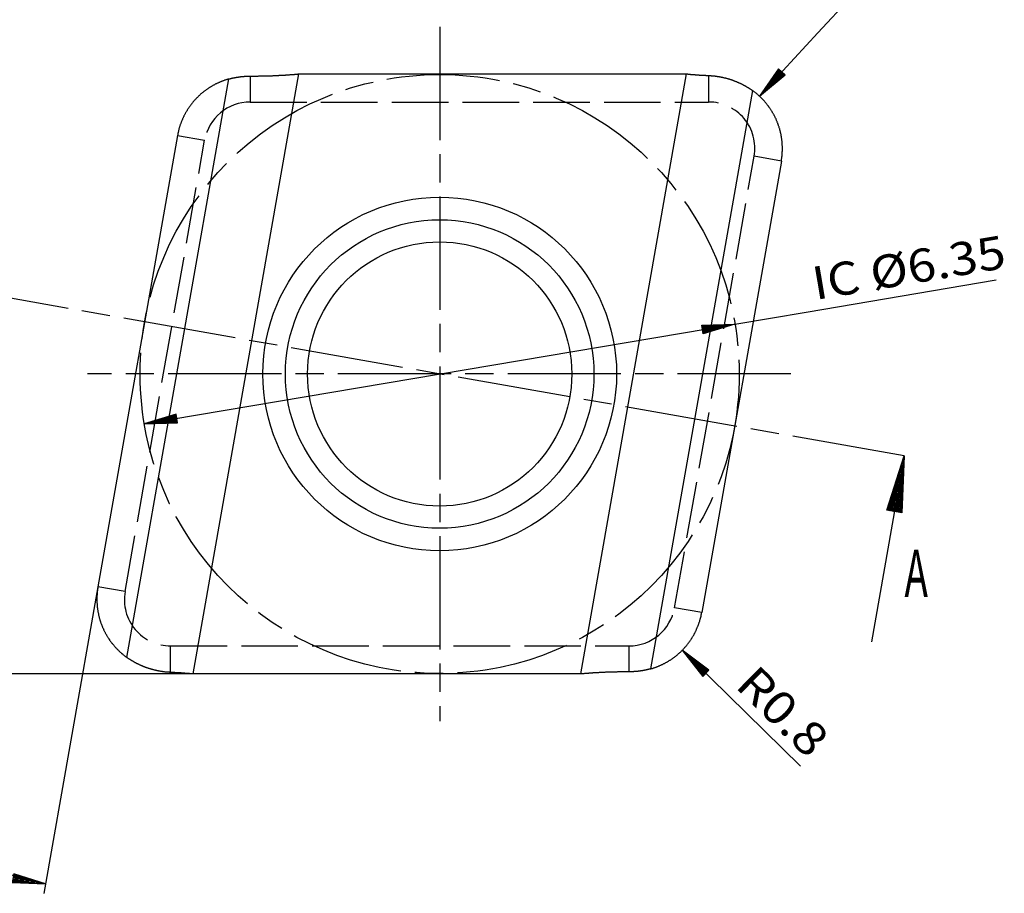
# Model space of a CAD drawing. Extents: x 0 to 420, y 0 to 297.
# Drawn here: x 224 to 328, y 83 to 176 of the extents above; entities that cross this region are included whole.
import ezdxf
from ezdxf.enums import TextEntityAlignment as Align

# ---------------------------------------------------------------- set-up
doc = ezdxf.new("R2010")
doc.units = 0
for name, pattern in [('AM_ISO02W050', [7.5, 6, -1.5]), ('AM_ISO08W050', [18, 12, -1.5, 3, -1.5]), ('LFUN', [0])]:
    doc.linetypes.add(name, pattern=pattern)
doc.layers.get('0').update_dxf_attribs({"linetype": 'CONTINUOUS'})
for name, color, linetype in [('AM_0', 7, 'CONTINUOUS'), ('AM_3', 6, 'AM_ISO02W050'), ('AM_5', 3, 'CONTINUOUS'), ('AM_6', 2, 'CONTINUOUS'), ('AM_7', 4, 'AM_ISO08W050')]:
    doc.layers.add(name, color=color, linetype=linetype)
doc.styles.get("Standard").update_dxf_attribs({"font": 'ISOCP'})

# ---------------------------------------------------------------- blocks, each defined once
blk = doc.blocks.new('MEDFUNV_9')
at = {"color": 0, "linetype": 'LFUN', "lineweight": -2}
for points in [[(-1, 0.133), (0, 0), (-1, -0.133), (-1, 0.133)], [(-1, 0.111), (-0.167, 0), (-1, -0.111)], [(-1, 0.089), (-0.333, 0), (-1, -0.089)], [(-1, 0.067), (-0.5, 0), (-1, -0.067)], [(-1, 0.044), (-0.667, 0), (-1, -0.044)], [(-1, 0.022), (-0.833, 0), (-1, -0.022)]]:
    blk.add_lwpolyline(points, dxfattribs=at)
blk = doc.blocks.new('MEDFUNV_6')
at = {"color": 0, "linetype": 'LFUN', "lineweight": -2}
for points in [[(1, 0.133), (0, 0), (1, -0.133), (1, 0.133)], [(1, 0.111), (0.167, 0), (1, -0.111)], [(1, 0.089), (0.333, 0), (1, -0.089)], [(1, 0.067), (0.5, 0), (1, -0.067)], [(1, 0.044), (0.667, 0), (1, -0.044)], [(1, 0.022), (0.833, 0), (1, -0.022)]]:
    blk.add_lwpolyline(points, dxfattribs=at)
blk = doc.blocks.new('MEDFUNV_7')
at = {"color": 0, "linetype": 'LFUN', "lineweight": -2}
for points in [[(-1, 0.133), (0, 0), (-1, -0.133), (-1, 0.133)], [(-1, 0.111), (-0.167, 0), (-1, -0.111)], [(-1, 0.089), (-0.333, 0), (-1, -0.089)], [(-1, 0.067), (-0.5, 0), (-1, -0.067)], [(-1, 0.044), (-0.667, 0), (-1, -0.044)], [(-1, 0.022), (-0.833, 0), (-1, -0.022)]]:
    blk.add_lwpolyline(points, dxfattribs=at)

msp = doc.modelspace()

# ---------------------------------------------------------------- linework, layer by layer
at = {"layer": 'AM_0'}
for p, q in [((253.11, 170.13), (241.9, 106.53)), ((253.11, 170.13), (294.26, 170.13)), ((283.04, 106.53), (294.26, 170.13)), ((234.92, 108.29), (245.74, 169.6)), ((301.23, 168.38), (290.42, 107.07)), ((240.3, 163.62), (231.86, 115.77)), ((304.3, 160.9), (295.86, 113.05)), ((317.32, 129.65), (313.84, 109.95)), ((283.04, 106.53), (241.9, 106.53))]:
    msp.add_line(p, q, dxfattribs=at)
for points in [[(248, 169.91), (248.05, 169.91), (248.1, 169.91), (248.14, 169.91), (248.19, 169.91), (248.24, 169.91), (248.29, 169.91), (248.33, 169.91), (248.38, 169.91), (248.43, 169.91), (248.48, 169.91), (248.52, 169.91), (248.57, 169.91), (248.62, 169.91), (248.67, 169.91), (248.71, 169.91), (248.76, 169.91), (248.81, 169.91), (248.85, 169.91), (248.9, 169.92), (248.95, 169.92), (249, 169.92), (249.04, 169.92), (249.09, 169.92), (249.14, 169.92), (249.19, 169.92), (249.23, 169.92), (249.28, 169.92), (249.33, 169.92), (249.38, 169.92), (249.42, 169.93), (249.47, 169.93), (249.52, 169.93), (249.57, 169.93), (249.61, 169.93), (249.66, 169.93), (249.71, 169.93), (249.75, 169.93), (249.8, 169.94), (249.85, 169.94), (249.9, 169.94), (249.94, 169.94), (249.99, 169.94), (250.04, 169.94), (250.09, 169.94), (250.13, 169.95), (250.18, 169.95), (250.23, 169.95), (250.28, 169.95), (250.32, 169.95), (250.37, 169.95), (250.42, 169.96), (250.47, 169.96), (250.51, 169.96), (250.56, 169.96), (250.61, 169.96), (250.65, 169.97), (250.7, 169.97), (250.75, 169.97), (250.8, 169.97), (250.84, 169.97), (250.89, 169.98), (250.94, 169.98), (250.99, 169.98), (251.03, 169.98), (251.08, 169.99), (251.13, 169.99), (251.18, 169.99), (251.22, 169.99), (251.27, 170), (251.32, 170), (251.36, 170), (251.41, 170), (251.46, 170.01), (251.51, 170.01), (251.55, 170.01), (251.6, 170.02), (251.65, 170.02), (251.7, 170.02), (251.74, 170.02), (251.79, 170.03), (251.84, 170.03), (251.89, 170.03), (251.93, 170.04), (251.98, 170.04), (252.03, 170.04), (252.07, 170.05), (252.12, 170.05), (252.17, 170.05), (252.22, 170.06), (252.26, 170.06), (252.31, 170.06), (252.36, 170.07), (252.41, 170.07), (252.45, 170.08), (252.5, 170.08), (252.55, 170.08), (252.59, 170.09), (252.64, 170.09), (252.69, 170.09), (252.74, 170.1), (252.78, 170.1), (252.83, 170.11), (252.88, 170.11), (252.92, 170.12), (252.97, 170.12), (253.02, 170.12), (253.07, 170.13), (253.11, 170.13)], [(294.26, 170.13), (294.28, 170.13), (294.31, 170.13), (294.34, 170.13), (294.37, 170.12), (294.39, 170.12), (294.42, 170.12), (294.45, 170.11), (294.48, 170.11), (294.5, 170.11), (294.53, 170.11), (294.56, 170.1), (294.59, 170.1), (294.62, 170.1), (294.64, 170.1), (294.67, 170.09), (294.7, 170.09), (294.73, 170.09), (294.75, 170.09), (294.78, 170.08), (294.81, 170.08), (294.84, 170.08), (294.87, 170.08), (294.89, 170.08), (294.92, 170.07), (294.95, 170.07), (294.98, 170.07), (295, 170.07), (295.03, 170.06), (295.06, 170.06), (295.09, 170.06), (295.12, 170.06), (295.14, 170.06), (295.17, 170.05), (295.2, 170.05), (295.23, 170.05), (295.25, 170.05), (295.28, 170.05), (295.31, 170.04), (295.34, 170.04), (295.37, 170.04), (295.39, 170.04), (295.42, 170.04), (295.45, 170.03), (295.48, 170.03), (295.5, 170.03), (295.53, 170.03), (295.56, 170.03), (295.59, 170.02), (295.62, 170.02), (295.64, 170.02), (295.67, 170.02), (295.7, 170.02), (295.73, 170.02), (295.76, 170.01), (295.78, 170.01), (295.81, 170.01), (295.84, 170.01), (295.87, 170.01), (295.89, 170.01), (295.92, 170), (295.95, 170), (295.98, 170), (296.01, 170), (296.03, 170), (296.06, 170), (296.09, 169.99), (296.12, 169.99), (296.14, 169.99), (296.17, 169.99), (296.2, 169.99), (296.23, 169.99), (296.26, 169.99), (296.28, 169.98), (296.31, 169.98), (296.34, 169.98), (296.37, 169.98), (296.39, 169.98), (296.42, 169.98), (296.45, 169.98), (296.48, 169.97), (296.51, 169.97), (296.53, 169.97), (296.56, 169.97), (296.59, 169.97)], [(245.74, 169.6), (245.68, 169.58), (245.62, 169.57), (245.56, 169.55), (245.51, 169.53), (245.45, 169.51), (245.4, 169.5), (245.34, 169.48), (245.28, 169.46), (245.23, 169.44), (245.17, 169.42), (245.12, 169.4), (245.06, 169.38), (245, 169.36), (244.95, 169.34), (244.89, 169.31), (244.84, 169.29), (244.79, 169.27), (244.73, 169.24), (244.68, 169.22), (244.62, 169.2), (244.57, 169.17), (244.52, 169.15), (244.46, 169.12), (244.41, 169.09), (244.36, 169.07), (244.3, 169.04), (244.25, 169.01), (244.2, 168.99), (244.15, 168.96), (244.09, 168.93), (244.04, 168.9), (243.99, 168.87), (243.94, 168.84), (243.89, 168.81), (243.84, 168.78), (243.79, 168.75), (243.74, 168.72), (243.69, 168.69), (243.64, 168.66), (243.59, 168.62), (243.54, 168.59), (243.49, 168.56), (243.44, 168.52), (243.39, 168.49), (243.34, 168.46), (243.29, 168.42), (243.25, 168.39), (243.2, 168.35), (243.15, 168.32), (243.1, 168.28), (243.06, 168.24), (243.01, 168.21), (242.97, 168.17), (242.92, 168.13), (242.87, 168.09), (242.83, 168.05), (242.78, 168.02), (242.74, 167.98), (242.7, 167.94), (242.65, 167.9), (242.61, 167.86), (242.57, 167.82), (242.52, 167.78), (242.48, 167.74), (242.44, 167.69), (242.4, 167.65), (242.35, 167.61), (242.31, 167.57), (242.27, 167.53), (242.23, 167.48), (242.19, 167.44), (242.15, 167.4), (242.11, 167.35), (242.07, 167.31), (242.03, 167.26), (241.99, 167.22), (241.95, 167.17), (241.92, 167.13), (241.88, 167.08), (241.84, 167.03), (241.81, 166.99), (241.77, 166.94), (241.73, 166.89), (241.7, 166.85), (241.66, 166.8), (241.63, 166.75), (241.59, 166.7), (241.56, 166.66), (241.52, 166.61), (241.49, 166.56), (241.46, 166.51), (241.42, 166.46), (241.39, 166.41), (241.36, 166.36), (241.33, 166.31), (241.3, 166.26), (241.27, 166.21), (241.24, 166.16), (241.21, 166.11), (241.18, 166.06), (241.15, 166), (241.12, 165.95), (241.09, 165.9), (241.06, 165.85), (241.03, 165.8), (241.01, 165.74), (240.98, 165.69), (240.95, 165.64), (240.93, 165.58), (240.9, 165.53), (240.88, 165.48), (240.85, 165.42), (240.83, 165.37), (240.81, 165.32), (240.78, 165.26), (240.76, 165.21), (240.74, 165.15), (240.71, 165.1), (240.69, 165.04), (240.67, 164.99), (240.65, 164.93), (240.63, 164.87), (240.61, 164.82), (240.59, 164.76), (240.57, 164.71), (240.55, 164.65), (240.54, 164.59), (240.52, 164.54), (240.5, 164.48), (240.48, 164.42), (240.47, 164.37), (240.45, 164.31), (240.44, 164.25), (240.42, 164.2), (240.41, 164.14), (240.39, 164.08), (240.38, 164.02), (240.37, 163.97), (240.35, 163.91), (240.34, 163.85), (240.33, 163.79), (240.32, 163.73), (240.31, 163.68), (240.3, 163.62)], [(245.74, 169.6), (245.76, 169.61), (245.79, 169.61), (245.81, 169.62), (245.84, 169.63), (245.87, 169.63), (245.89, 169.64), (245.92, 169.65), (245.95, 169.65), (245.97, 169.66), (246, 169.67), (246.03, 169.67), (246.05, 169.68), (246.08, 169.69), (246.11, 169.69), (246.13, 169.7), (246.16, 169.71), (246.19, 169.71), (246.21, 169.72), (246.24, 169.72), (246.27, 169.73), (246.29, 169.73), (246.32, 169.74), (246.35, 169.74), (246.37, 169.75), (246.4, 169.75), (246.43, 169.76), (246.45, 169.76), (246.48, 169.77), (246.51, 169.77), (246.53, 169.78), (246.56, 169.78), (246.59, 169.79), (246.61, 169.79), (246.64, 169.8), (246.67, 169.8), (246.7, 169.81), (246.72, 169.81), (246.75, 169.81), (246.78, 169.82), (246.8, 169.82), (246.83, 169.83), (246.86, 169.83), (246.89, 169.83), (246.91, 169.84), (246.94, 169.84), (246.97, 169.84), (246.99, 169.85), (247.02, 169.85), (247.05, 169.85), (247.07, 169.86), (247.1, 169.86), (247.13, 169.86), (247.16, 169.87), (247.18, 169.87), (247.21, 169.87), (247.24, 169.87), (247.27, 169.88), (247.29, 169.88), (247.32, 169.88), (247.35, 169.88), (247.37, 169.88), (247.4, 169.89), (247.43, 169.89), (247.46, 169.89), (247.48, 169.89), (247.51, 169.89), (247.54, 169.89), (247.56, 169.9), (247.59, 169.9), (247.62, 169.9), (247.65, 169.9), (247.67, 169.9), (247.7, 169.9), (247.73, 169.9), (247.76, 169.9), (247.78, 169.91), (247.81, 169.91), (247.84, 169.91), (247.87, 169.91), (247.89, 169.91), (247.92, 169.91), (247.95, 169.91), (247.97, 169.91), (248, 169.91)], [(296.59, 169.97), (296.64, 169.97), (296.68, 169.96), (296.73, 169.96), (296.77, 169.96), (296.82, 169.96), (296.87, 169.95), (296.91, 169.95), (296.96, 169.94), (297, 169.94), (297.05, 169.94), (297.09, 169.93), (297.14, 169.93), (297.19, 169.92), (297.23, 169.92), (297.28, 169.91), (297.32, 169.91), (297.37, 169.9), (297.41, 169.89), (297.46, 169.89), (297.51, 169.88), (297.55, 169.87), (297.6, 169.87), (297.64, 169.86), (297.69, 169.85), (297.73, 169.84), (297.78, 169.83), (297.82, 169.83), (297.87, 169.82), (297.91, 169.81), (297.96, 169.8), (298, 169.79), (298.05, 169.78), (298.09, 169.77), (298.14, 169.76), (298.18, 169.75), (298.23, 169.74), (298.27, 169.73), (298.32, 169.72), (298.36, 169.71), (298.41, 169.7), (298.45, 169.68), (298.5, 169.67), (298.54, 169.66), (298.59, 169.65), (298.63, 169.64), (298.67, 169.62), (298.72, 169.61), (298.76, 169.6), (298.81, 169.58), (298.85, 169.57), (298.89, 169.55), (298.94, 169.54), (298.98, 169.53), (299.02, 169.51), (299.07, 169.5), (299.11, 169.48), (299.16, 169.47), (299.2, 169.45), (299.24, 169.43), (299.29, 169.42), (299.33, 169.4), (299.37, 169.38), (299.41, 169.37), (299.46, 169.35), (299.5, 169.33), (299.54, 169.32), (299.58, 169.3), (299.63, 169.28), (299.67, 169.26), (299.71, 169.24), (299.75, 169.23), (299.8, 169.21), (299.84, 169.19), (299.88, 169.17), (299.92, 169.15), (299.96, 169.13), (300, 169.11), (300.05, 169.09), (300.09, 169.07), (300.13, 169.05), (300.17, 169.03), (300.21, 169.01), (300.25, 168.98), (300.29, 168.96), (300.33, 168.94), (300.37, 168.92), (300.41, 168.9), (300.45, 168.87), (300.49, 168.85), (300.53, 168.83), (300.57, 168.81), (300.61, 168.78), (300.65, 168.76), (300.69, 168.74), (300.73, 168.71), (300.77, 168.69), (300.81, 168.66), (300.85, 168.64), (300.89, 168.61), (300.93, 168.59), (300.96, 168.56), (301, 168.54), (301.04, 168.51), (301.08, 168.49), (301.12, 168.46), (301.16, 168.43), (301.19, 168.41), (301.23, 168.38)], [(304.3, 160.9), (304.31, 160.96), (304.32, 161.02), (304.32, 161.07), (304.33, 161.13), (304.34, 161.19), (304.35, 161.25), (304.36, 161.31), (304.36, 161.37), (304.37, 161.43), (304.38, 161.49), (304.38, 161.55), (304.39, 161.6), (304.39, 161.66), (304.39, 161.72), (304.4, 161.78), (304.4, 161.84), (304.4, 161.9), (304.41, 161.96), (304.41, 162.02), (304.41, 162.08), (304.41, 162.14), (304.41, 162.2), (304.41, 162.26), (304.41, 162.31), (304.41, 162.37), (304.41, 162.43), (304.41, 162.49), (304.4, 162.55), (304.4, 162.61), (304.4, 162.67), (304.39, 162.73), (304.39, 162.79), (304.38, 162.85), (304.38, 162.91), (304.37, 162.96), (304.37, 163.02), (304.36, 163.08), (304.35, 163.14), (304.35, 163.2), (304.34, 163.26), (304.33, 163.32), (304.32, 163.38), (304.31, 163.43), (304.3, 163.49), (304.29, 163.55), (304.28, 163.61), (304.27, 163.67), (304.26, 163.73), (304.25, 163.78), (304.23, 163.84), (304.22, 163.9), (304.21, 163.96), (304.19, 164.01), (304.18, 164.07), (304.16, 164.13), (304.15, 164.19), (304.13, 164.24), (304.12, 164.3), (304.1, 164.36), (304.08, 164.41), (304.07, 164.47), (304.05, 164.53), (304.03, 164.58), (304.01, 164.64), (303.99, 164.7), (303.97, 164.75), (303.95, 164.81), (303.93, 164.86), (303.91, 164.92), (303.89, 164.97), (303.87, 165.03), (303.85, 165.08), (303.82, 165.14), (303.8, 165.19), (303.78, 165.25), (303.75, 165.3), (303.73, 165.36), (303.7, 165.41), (303.68, 165.46), (303.65, 165.52), (303.63, 165.57), (303.6, 165.62), (303.57, 165.68), (303.55, 165.73), (303.52, 165.78), (303.49, 165.83), (303.46, 165.88), (303.43, 165.94), (303.4, 165.99), (303.37, 166.04), (303.34, 166.09), (303.31, 166.14), (303.28, 166.19), (303.25, 166.24), (303.22, 166.29), (303.19, 166.34), (303.15, 166.39), (303.12, 166.44), (303.09, 166.49), (303.05, 166.54), (303.02, 166.59), (302.99, 166.63), (302.95, 166.68), (302.92, 166.73), (302.88, 166.78), (302.84, 166.82), (302.81, 166.87), (302.77, 166.92), (302.73, 166.96), (302.7, 167.01), (302.66, 167.06), (302.62, 167.1), (302.58, 167.15), (302.54, 167.19), (302.51, 167.24), (302.47, 167.28), (302.43, 167.32), (302.39, 167.37), (302.35, 167.41), (302.3, 167.45), (302.26, 167.5), (302.22, 167.54), (302.18, 167.58), (302.14, 167.62), (302.1, 167.66), (302.05, 167.7), (302.01, 167.74), (301.97, 167.79), (301.92, 167.82), (301.88, 167.86), (301.83, 167.9), (301.79, 167.94), (301.74, 167.98), (301.7, 168.02), (301.65, 168.06), (301.61, 168.09), (301.56, 168.13), (301.51, 168.17), (301.47, 168.21), (301.42, 168.24), (301.37, 168.28), (301.33, 168.31), (301.28, 168.35), (301.23, 168.38)], [(231.86, 115.77), (231.85, 115.71), (231.84, 115.65), (231.83, 115.59), (231.82, 115.53), (231.81, 115.47), (231.8, 115.42), (231.8, 115.36), (231.79, 115.3), (231.78, 115.24), (231.78, 115.18), (231.77, 115.12), (231.77, 115.06), (231.76, 115), (231.76, 114.94), (231.76, 114.89), (231.75, 114.83), (231.75, 114.77), (231.75, 114.71), (231.75, 114.65), (231.74, 114.59), (231.74, 114.53), (231.74, 114.47), (231.74, 114.41), (231.74, 114.35), (231.74, 114.29), (231.75, 114.23), (231.75, 114.17), (231.75, 114.12), (231.75, 114.06), (231.76, 114), (231.76, 113.94), (231.77, 113.88), (231.77, 113.82), (231.77, 113.76), (231.78, 113.7), (231.79, 113.64), (231.79, 113.58), (231.8, 113.53), (231.81, 113.47), (231.82, 113.41), (231.82, 113.35), (231.83, 113.29), (231.84, 113.23), (231.85, 113.17), (231.86, 113.12), (231.87, 113.06), (231.88, 113), (231.9, 112.94), (231.91, 112.88), (231.92, 112.83), (231.93, 112.77), (231.95, 112.71), (231.96, 112.65), (231.98, 112.59), (231.99, 112.54), (232, 112.48), (232.02, 112.42), (232.04, 112.37), (232.05, 112.31), (232.07, 112.25), (232.09, 112.2), (232.11, 112.14), (232.12, 112.08), (232.14, 112.03), (232.16, 111.97), (232.18, 111.91), (232.2, 111.86), (232.22, 111.8), (232.24, 111.75), (232.26, 111.69), (232.29, 111.64), (232.31, 111.58), (232.33, 111.53), (232.35, 111.47), (232.38, 111.42), (232.4, 111.37), (232.43, 111.31), (232.45, 111.26), (232.48, 111.2), (232.5, 111.15), (232.53, 111.1), (232.55, 111.04), (232.58, 110.99), (232.61, 110.94), (232.64, 110.89), (232.66, 110.83), (232.69, 110.78), (232.72, 110.73), (232.75, 110.68), (232.78, 110.63), (232.81, 110.58), (232.84, 110.53), (232.87, 110.48), (232.9, 110.43), (232.94, 110.38), (232.97, 110.33), (233, 110.28), (233.03, 110.23), (233.07, 110.18), (233.1, 110.13), (233.13, 110.08), (233.17, 110.03), (233.2, 109.98), (233.24, 109.94), (233.27, 109.89), (233.31, 109.84), (233.35, 109.8), (233.38, 109.75), (233.42, 109.7), (233.46, 109.66), (233.49, 109.61), (233.53, 109.57), (233.57, 109.52), (233.61, 109.48), (233.65, 109.43), (233.69, 109.39), (233.73, 109.34), (233.77, 109.3), (233.81, 109.26), (233.85, 109.21), (233.89, 109.17), (233.93, 109.13), (233.97, 109.09), (234.02, 109.05), (234.06, 109), (234.1, 108.96), (234.14, 108.92), (234.19, 108.88), (234.23, 108.84), (234.28, 108.8), (234.32, 108.76), (234.37, 108.72), (234.41, 108.69), (234.46, 108.65), (234.5, 108.61), (234.55, 108.57), (234.59, 108.53), (234.64, 108.5), (234.69, 108.46), (234.73, 108.43), (234.78, 108.39), (234.83, 108.35), (234.88, 108.32), (234.92, 108.29)], [(290.42, 107.07), (290.48, 107.08), (290.53, 107.1), (290.59, 107.12), (290.65, 107.13), (290.7, 107.15), (290.76, 107.17), (290.82, 107.19), (290.87, 107.21), (290.93, 107.23), (290.98, 107.25), (291.04, 107.27), (291.09, 107.29), (291.15, 107.31), (291.2, 107.33), (291.26, 107.35), (291.31, 107.38), (291.37, 107.4), (291.42, 107.42), (291.48, 107.45), (291.53, 107.47), (291.59, 107.5), (291.64, 107.52), (291.69, 107.55), (291.75, 107.57), (291.8, 107.6), (291.85, 107.63), (291.9, 107.65), (291.96, 107.68), (292.01, 107.71), (292.06, 107.74), (292.11, 107.77), (292.16, 107.79), (292.22, 107.82), (292.27, 107.85), (292.32, 107.88), (292.37, 107.92), (292.42, 107.95), (292.47, 107.98), (292.52, 108.01), (292.57, 108.04), (292.62, 108.08), (292.67, 108.11), (292.71, 108.14), (292.76, 108.18), (292.81, 108.21), (292.86, 108.25), (292.91, 108.28), (292.96, 108.32), (293, 108.35), (293.05, 108.39), (293.1, 108.42), (293.14, 108.46), (293.19, 108.5), (293.23, 108.54), (293.28, 108.57), (293.32, 108.61), (293.37, 108.65), (293.41, 108.69), (293.46, 108.73), (293.5, 108.77), (293.55, 108.81), (293.59, 108.85), (293.63, 108.89), (293.67, 108.93), (293.72, 108.97), (293.76, 109.01), (293.8, 109.06), (293.84, 109.1), (293.88, 109.14), (293.92, 109.18), (293.96, 109.23), (294, 109.27), (294.04, 109.32), (294.08, 109.36), (294.12, 109.4), (294.16, 109.45), (294.2, 109.49), (294.24, 109.54), (294.27, 109.59), (294.31, 109.63), (294.35, 109.68), (294.39, 109.73), (294.42, 109.77), (294.46, 109.82), (294.49, 109.87), (294.53, 109.91), (294.56, 109.96), (294.6, 110.01), (294.63, 110.06), (294.66, 110.11), (294.7, 110.16), (294.73, 110.21), (294.76, 110.26), (294.79, 110.31), (294.83, 110.36), (294.86, 110.41), (294.89, 110.46), (294.92, 110.51), (294.95, 110.56), (294.98, 110.61), (295.01, 110.66), (295.04, 110.71), (295.06, 110.77), (295.09, 110.82), (295.12, 110.87), (295.15, 110.92), (295.17, 110.98), (295.2, 111.03), (295.23, 111.08), (295.25, 111.14), (295.28, 111.19), (295.3, 111.24), (295.32, 111.3), (295.35, 111.35), (295.37, 111.41), (295.39, 111.46), (295.42, 111.52), (295.44, 111.57), (295.46, 111.63), (295.48, 111.68), (295.5, 111.74), (295.52, 111.79), (295.54, 111.85), (295.56, 111.9), (295.58, 111.96), (295.6, 112.02), (295.62, 112.07), (295.64, 112.13), (295.65, 112.19), (295.67, 112.24), (295.69, 112.3), (295.7, 112.36), (295.72, 112.41), (295.73, 112.47), (295.75, 112.53), (295.76, 112.59), (295.78, 112.64), (295.79, 112.7), (295.8, 112.76), (295.81, 112.82), (295.83, 112.88), (295.84, 112.93), (295.85, 112.99), (295.86, 113.05)], [(239.56, 106.7), (239.52, 106.7), (239.47, 106.7), (239.43, 106.71), (239.38, 106.71), (239.33, 106.71), (239.29, 106.71), (239.24, 106.72), (239.2, 106.72), (239.15, 106.73), (239.11, 106.73), (239.06, 106.74), (239.01, 106.74), (238.97, 106.74), (238.92, 106.75), (238.88, 106.76), (238.83, 106.76), (238.79, 106.77), (238.74, 106.77), (238.69, 106.78), (238.65, 106.79), (238.6, 106.79), (238.56, 106.8), (238.51, 106.81), (238.47, 106.82), (238.42, 106.82), (238.38, 106.83), (238.33, 106.84), (238.29, 106.85), (238.24, 106.86), (238.19, 106.87), (238.15, 106.88), (238.1, 106.89), (238.06, 106.9), (238.01, 106.91), (237.97, 106.92), (237.93, 106.93), (237.88, 106.94), (237.84, 106.95), (237.79, 106.96), (237.75, 106.97), (237.7, 106.98), (237.66, 106.99), (237.61, 107.01), (237.57, 107.02), (237.52, 107.03), (237.48, 107.04), (237.44, 107.06), (237.39, 107.07), (237.35, 107.08), (237.3, 107.1), (237.26, 107.11), (237.22, 107.13), (237.17, 107.14), (237.13, 107.16), (237.09, 107.17), (237.04, 107.19), (237, 107.2), (236.96, 107.22), (236.91, 107.23), (236.87, 107.25), (236.83, 107.27), (236.78, 107.28), (236.74, 107.3), (236.7, 107.32), (236.65, 107.33), (236.61, 107.35), (236.57, 107.37), (236.53, 107.39), (236.49, 107.4), (236.44, 107.42), (236.4, 107.44), (236.36, 107.46), (236.32, 107.48), (236.28, 107.5), (236.23, 107.52), (236.19, 107.54), (236.15, 107.56), (236.11, 107.58), (236.07, 107.6), (236.03, 107.62), (235.99, 107.64), (235.94, 107.66), (235.9, 107.68), (235.86, 107.7), (235.82, 107.73), (235.78, 107.75), (235.74, 107.77), (235.7, 107.79), (235.66, 107.82), (235.62, 107.84), (235.58, 107.86), (235.54, 107.88), (235.5, 107.91), (235.46, 107.93), (235.42, 107.96), (235.38, 107.98), (235.34, 108), (235.31, 108.03), (235.27, 108.05), (235.23, 108.08), (235.19, 108.1), (235.15, 108.13), (235.11, 108.15), (235.07, 108.18), (235.04, 108.21), (235, 108.23), (234.96, 108.26), (234.92, 108.29)], [(241.9, 106.53), (241.87, 106.54), (241.84, 106.54), (241.82, 106.54), (241.79, 106.54), (241.76, 106.55), (241.73, 106.55), (241.7, 106.55), (241.68, 106.55), (241.65, 106.56), (241.62, 106.56), (241.59, 106.56), (241.57, 106.57), (241.54, 106.57), (241.51, 106.57), (241.48, 106.57), (241.46, 106.58), (241.43, 106.58), (241.4, 106.58), (241.37, 106.58), (241.34, 106.58), (241.32, 106.59), (241.29, 106.59), (241.26, 106.59), (241.23, 106.59), (241.21, 106.6), (241.18, 106.6), (241.15, 106.6), (241.12, 106.6), (241.09, 106.6), (241.07, 106.61), (241.04, 106.61), (241.01, 106.61), (240.98, 106.61), (240.96, 106.62), (240.93, 106.62), (240.9, 106.62), (240.87, 106.62), (240.84, 106.62), (240.82, 106.63), (240.79, 106.63), (240.76, 106.63), (240.73, 106.63), (240.7, 106.63), (240.68, 106.64), (240.65, 106.64), (240.62, 106.64), (240.59, 106.64), (240.57, 106.64), (240.54, 106.64), (240.51, 106.65), (240.48, 106.65), (240.45, 106.65), (240.43, 106.65), (240.4, 106.65), (240.37, 106.66), (240.34, 106.66), (240.32, 106.66), (240.29, 106.66), (240.26, 106.66), (240.23, 106.66), (240.2, 106.67), (240.18, 106.67), (240.15, 106.67), (240.12, 106.67), (240.09, 106.67), (240.07, 106.67), (240.04, 106.67), (240.01, 106.68), (239.98, 106.68), (239.95, 106.68), (239.93, 106.68), (239.9, 106.68), (239.87, 106.68), (239.84, 106.68), (239.81, 106.69), (239.79, 106.69), (239.76, 106.69), (239.73, 106.69), (239.7, 106.69), (239.68, 106.69), (239.65, 106.69), (239.62, 106.7), (239.59, 106.7), (239.56, 106.7)], [(288.15, 106.76), (288.11, 106.76), (288.06, 106.76), (288.01, 106.76), (287.96, 106.76), (287.92, 106.76), (287.87, 106.76), (287.82, 106.76), (287.77, 106.76), (287.73, 106.76), (287.68, 106.76), (287.63, 106.76), (287.58, 106.76), (287.54, 106.75), (287.49, 106.75), (287.44, 106.75), (287.39, 106.75), (287.35, 106.75), (287.3, 106.75), (287.25, 106.75), (287.2, 106.75), (287.16, 106.75), (287.11, 106.75), (287.06, 106.75), (287.02, 106.75), (286.97, 106.75), (286.92, 106.75), (286.87, 106.74), (286.83, 106.74), (286.78, 106.74), (286.73, 106.74), (286.68, 106.74), (286.64, 106.74), (286.59, 106.74), (286.54, 106.74), (286.49, 106.74), (286.45, 106.73), (286.4, 106.73), (286.35, 106.73), (286.3, 106.73), (286.26, 106.73), (286.21, 106.73), (286.16, 106.73), (286.11, 106.72), (286.07, 106.72), (286.02, 106.72), (285.97, 106.72), (285.93, 106.72), (285.88, 106.72), (285.83, 106.71), (285.78, 106.71), (285.74, 106.71), (285.69, 106.71), (285.64, 106.71), (285.59, 106.7), (285.55, 106.7), (285.5, 106.7), (285.45, 106.7), (285.4, 106.7), (285.36, 106.69), (285.31, 106.69), (285.26, 106.69), (285.22, 106.69), (285.17, 106.69), (285.12, 106.68), (285.07, 106.68), (285.03, 106.68), (284.98, 106.68), (284.93, 106.67), (284.88, 106.67), (284.84, 106.67), (284.79, 106.67), (284.74, 106.66), (284.69, 106.66), (284.65, 106.66), (284.6, 106.65), (284.55, 106.65), (284.51, 106.65), (284.46, 106.65), (284.41, 106.64), (284.36, 106.64), (284.32, 106.64), (284.27, 106.63), (284.22, 106.63), (284.17, 106.63), (284.13, 106.62), (284.08, 106.62), (284.03, 106.62), (283.99, 106.61), (283.94, 106.61), (283.89, 106.61), (283.84, 106.6), (283.8, 106.6), (283.75, 106.6), (283.7, 106.59), (283.65, 106.59), (283.61, 106.58), (283.56, 106.58), (283.51, 106.58), (283.47, 106.57), (283.42, 106.57), (283.37, 106.56), (283.32, 106.56), (283.28, 106.56), (283.23, 106.55), (283.18, 106.55), (283.14, 106.54), (283.09, 106.54), (283.04, 106.53)], [(290.42, 107.07), (290.39, 107.06), (290.37, 107.05), (290.34, 107.05), (290.31, 107.04), (290.29, 107.03), (290.26, 107.03), (290.23, 107.02), (290.21, 107.01), (290.18, 107.01), (290.15, 107), (290.13, 106.99), (290.1, 106.99), (290.07, 106.98), (290.05, 106.97), (290.02, 106.97), (290, 106.96), (289.97, 106.96), (289.94, 106.95), (289.91, 106.94), (289.89, 106.94), (289.86, 106.93), (289.83, 106.93), (289.81, 106.92), (289.78, 106.92), (289.75, 106.91), (289.73, 106.91), (289.7, 106.9), (289.67, 106.9), (289.65, 106.89), (289.62, 106.89), (289.59, 106.88), (289.57, 106.88), (289.54, 106.87), (289.51, 106.87), (289.49, 106.86), (289.46, 106.86), (289.43, 106.86), (289.4, 106.85), (289.38, 106.85), (289.35, 106.84), (289.32, 106.84), (289.3, 106.84), (289.27, 106.83), (289.24, 106.83), (289.21, 106.83), (289.19, 106.82), (289.16, 106.82), (289.13, 106.82), (289.11, 106.81), (289.08, 106.81), (289.05, 106.81), (289.02, 106.8), (289, 106.8), (288.97, 106.8), (288.94, 106.8), (288.92, 106.79), (288.89, 106.79), (288.86, 106.79), (288.83, 106.79), (288.81, 106.78), (288.78, 106.78), (288.75, 106.78), (288.73, 106.78), (288.7, 106.78), (288.67, 106.78), (288.64, 106.77), (288.62, 106.77), (288.59, 106.77), (288.56, 106.77), (288.53, 106.77), (288.51, 106.77), (288.48, 106.77), (288.45, 106.76), (288.43, 106.76), (288.4, 106.76), (288.37, 106.76), (288.34, 106.76), (288.32, 106.76), (288.29, 106.76), (288.26, 106.76), (288.23, 106.76), (288.21, 106.76), (288.18, 106.76), (288.15, 106.76)]]:
    msp.add_lwpolyline(points, dxfattribs=at)
for radius in [18.75, 16.35, 14]:
    msp.add_circle((268.08, 138.33), radius, dxfattribs=at)
at = {"layer": 'AM_3'}
for p, q in [((248, 169.91), (248, 167.16)), ((296.59, 169.97), (296.59, 167.16)), ((248, 167.16), (296.59, 167.16)), ((234.74, 115.26), (243.17, 163.11)), ((240.3, 163.62), (243.17, 163.11)), ((292.98, 113.56), (301.42, 161.41)), ((304.3, 160.9), (301.42, 161.41)), ((234.74, 115.26), (231.86, 115.77)), ((295.86, 113.05), (292.98, 113.56)), ((239.56, 106.7), (239.56, 109.51)), ((239.56, 109.51), (288.15, 109.51)), ((288.15, 106.76), (288.15, 109.51))]:
    msp.add_line(p, q, dxfattribs=at)
for centre, start, end in [((248, 162.26), 90, 170), ((296.59, 162.26), 350, 90), ((239.56, 114.41), 170, 270), ((288.15, 114.41), 270, 350)]:
    msp.add_arc(centre, 4.9, start, end, dxfattribs=at)
at = {"layer": 'AM_5'}
for p, q in [((308.18, 174.49), (315.66, 182.55)), ((306.93, 144.9), (327.08, 148.31)), ((231.86, 115.77), (226.13, 83.28)), ((241.78, 106.53), (206.62, 106.53)), ((296.8, 106.11), (306.32, 96.75))]:
    msp.add_line(p, q, dxfattribs=at)
for points in [[(301.97, 167.79), (308.18, 174.49)], [(236.77, 133.04), (299.38, 143.62), (306.93, 144.9)], [(293.8, 109.06), (296.8, 106.11)]]:
    msp.add_lwpolyline(points, dxfattribs=at)
msp.add_lwpolyline([(226.3, 84.27, -0.36397), (207.62, 106.53)], format="xyb", dxfattribs=at)
at = {"layer": 'AM_7'}
for p, q in [((268.08, 175.13), (268.08, 101.53)), ((317.32, 129.65), (218.84, 147.02)), ((305.3, 138.33), (230.74, 138.33))]:
    msp.add_line(p, q, dxfattribs=at)
msp.add_circle((268.08, 138.33), 31.75, dxfattribs=at)

# ---------------------------------------------------------------- block references
at = {"layer": 'AM_0', "xscale": 6, "yscale": 6, "rotation": 79.99999999632813}
msp.add_blockref('MEDFUNV_9', (317.32, 129.65), dxfattribs=at)
at = {"layer": 'AM_5', "xscale": 3.5, "yscale": 3.5}
for name, p, rotation in [('MEDFUNV_6', (301.97, 167.79), 47.14675860465476), ('MEDFUNV_7', (299.38, 143.62), 9.593136144141734), ('MEDFUNV_6', (236.77, 133.04), 9.593136144141734), ('MEDFUNV_6', (293.8, 109.06), 315.4758689512032), ('MEDFUNV_6', (226.3, 84.27), 169.9999999960142)]:
    msp.add_blockref(name, p, dxfattribs=dict(at, rotation=rotation))

# ---------------------------------------------------------------- texts
at = {"layer": 'AM_5', "color": 2, "lineweight": 35}
for s, rotation, width, p in [('IC %%c6.35', 9.5931, 1.127102, (308.08, 145.09)), (' R0.8', 315.4759, 1.145455, (297.63, 105.29))]:
    msp.add_text(s, height=3.5, rotation=rotation, dxfattribs=dict(at, width=width)).set_placement(p, align=Align.BOTTOM_LEFT)
at = {"layer": 'AM_6', "width": 0.6}
msp.add_text('A', height=5, dxfattribs=at).set_placement((318.59, 117.2), align=Align.MIDDLE_CENTER)

doc.saveas('drawing.dxf')
